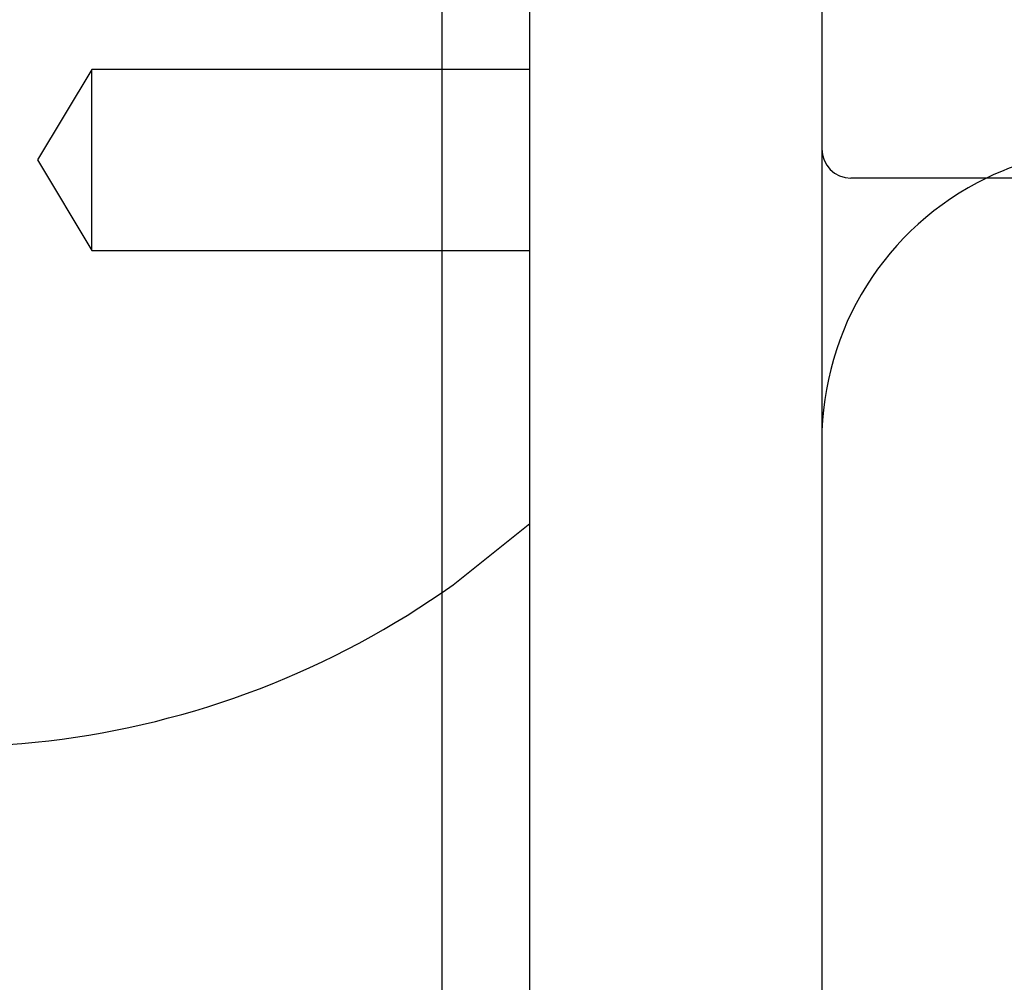
# Model space of a CAD drawing. Units: millimetres. Extents: x 2587 to 9362, y 317 to 11529.
# Drawn here: x 4164 to 4198, y 6020 to 6053 of the extents above; entities that cross this region are included whole.
import ezdxf

# ---------------------------------------------------------------- set-up
doc = ezdxf.new("R2010")
doc.units = ezdxf.units.MM
doc.layers.add('Dimensions', color=7, linetype='Continuous')
doc.styles.get("Standard").update_dxf_attribs({"font": 'arial.ttf'})
doc.dimstyles.new('ISO-25', dxfattribs={"dimtxt": 2.5, "dimasz": 2.5, "dimexe": 1.25, "dimexo": 0.625, "dimtad": 1, "dimtxsty": 'Standard', "dimcen": 2.5, "dimadec": 0, "dimazin": 0, "dimtfac": 1, "dimtmove": 0, "dimatfit": 3, "dimfxl": 1, "dimarcsym": 0})

# ---------------------------------------------------------------- blocks, each defined once
blk = doc.blocks.new('*D23')
at = {"layer": 'Defpoints', "color": 0, "transparency": 16777216}
for p in [(2587.138, 7600.024), (8002.189, 6398.133), (8002.189, 352.585)]:
    blk.add_point(p, dxfattribs=at)
at = {"layer": 'Dimensions', "color": 0, "lineweight": -2, "transparency": 16777216}
for p, q in [((2587.138, 7599.399), (2587.138, 351.335)), ((8002.189, 6397.508), (8002.189, 351.335)), ((2737.138, 352.585), (7852.189, 352.585))]:
    blk.add_line(p, q, dxfattribs=at)
at = {"layer": 'Dimensions', "color": 0, "transparency": 16777216}
for points in [[(2737.138, 377.585), (2737.138, 327.585), (2587.138, 352.585)], [(7852.189, 377.585), (7852.189, 327.585), (8002.189, 352.585)]]:
    blk.add_solid(points, dxfattribs=at)
at = {"layer": 'Dimensions', "color": 0, "transparency": 16777216, "insert": (5294.664, 480.853), "char_height": 250, "attachment_point": 5}
blk.add_mtext('5420', dxfattribs=at)
blk = doc.blocks.new('*D24')
at = {"layer": 'Defpoints', "color": 0, "transparency": 16777216}
for p in [(4087.138, 8334.129), (4087.138, 7160.133), (6502.189, 6015.133)]:
    blk.add_point(p, dxfattribs=at)
at = {"layer": 'Dimensions', "color": 0, "lineweight": -2, "transparency": 16777216}
for p, q in [((4087.138, 7160.758), (4087.138, 8335.379)), ((6502.189, 6015.758), (6502.189, 8335.379)), ((6352.189, 8334.129), (4237.138, 8334.129))]:
    blk.add_line(p, q, dxfattribs=at)
at = {"layer": 'Dimensions', "color": 0, "transparency": 16777216}
for points in [[(4237.138, 8359.129), (4237.138, 8309.129), (4087.138, 8334.129)], [(6352.189, 8359.129), (6352.189, 8309.129), (6502.189, 8334.129)]]:
    blk.add_solid(points, dxfattribs=at)
at = {"layer": 'Dimensions', "color": 0, "transparency": 16777216, "insert": (5294.663, 8462.397), "char_height": 250, "attachment_point": 5}
blk.add_mtext('2415', dxfattribs=at)
blk = doc.blocks.new('*D25')
at = {"layer": 'Defpoints', "color": 0, "transparency": 16777216}
for p in [(4583.634, 7650.133), (3334.24, 3710.705), (4376.839, 3710.705)]:
    blk.add_point(p, dxfattribs=at)
at = {"layer": 'Dimensions', "color": 0, "lineweight": -2, "transparency": 16777216}
for p, q in [((4583.009, 7650.133), (3332.99, 7650.133)), ((3334.24, 7500.133), (3334.24, 3860.705)), ((4376.214, 3710.705), (3332.99, 3710.705))]:
    blk.add_line(p, q, dxfattribs=at)
at = {"layer": 'Dimensions', "color": 0, "transparency": 16777216}
for points in [[(3309.24, 7500.133), (3359.24, 7500.133), (3334.24, 7650.133)], [(3309.24, 3860.705), (3359.24, 3860.705), (3334.24, 3710.705)]]:
    blk.add_solid(points, dxfattribs=at)
at = {"layer": 'Dimensions', "color": 0, "transparency": 16777216, "insert": (3205.886, 5680.419), "char_height": 250, "attachment_point": 5, "rotation": 90}
blk.add_mtext('3940', dxfattribs=at)

msp = doc.modelspace()

# ---------------------------------------------------------------- linework, layer by layer
for p, q in [((4181.339, 5997.013), (4181.339, 6788.133)), ((4178.339, 5912.827), (4178.339, 6259.316)), ((4191.339, 6259.316), (4191.339, 5952.236)), ((4166.339, 6050.853), (4164.477, 6047.753)), ((4166.339, 6044.653), (4166.339, 6050.853)), ((4181.339, 6050.853), (4166.339, 6050.853)), ((4164.477, 6047.753), (4166.339, 6044.653)), ((4276.339, 6047.133), (4192.339, 6047.133)), ((4166.339, 6044.653), (4181.339, 6044.653))]:
    msp.add_line(p, q)
at = {"flags": 128}
msp.add_lwpolyline([(4178.339, 6032.951), (4178.715, 6033.213), (4181.339, 6035.308)], dxfattribs=at)
for centre, radius, start, end in [((4161.339, 6057.669), 30, 189.8903, 304.5181), ((4192.339, 6048.133), 1, 180, 270), ((4201.339, 6038.133), 10, 90, 115.8419), ((4201.339, 6038.133), 10, 115.8419, 180)]:
    msp.add_arc(centre, radius, start, end)

# ---------------------------------------------------------------- dimensions: what is measured, and where the dimension line sits
at = {"layer": 'Dimensions'}
for base, p1, p2, text, picture, middle in [((4087.138, 8334.129), (6502.189, 6015.133), (4087.138, 7160.133), '2415', '*D24', (5294.663, 8462.397)), ((8002.189, 352.585), (2587.138, 7600.024), (8002.189, 6398.133), '5420', '*D23', (5294.664, 480.853))]:
    dim = msp.add_linear_dim(base=base, p1=p1, p2=p2, text=text, dimstyle='ISO-25', override={"dimtxt": 250, "dimasz": 150}, dxfattribs=at)
    dim.commit()
    dim.dimension.update_dxf_attribs({"geometry": picture, "text_midpoint": middle})
dim = msp.add_linear_dim(base=(3334.24, 3710.705), p1=(4583.634, 7650.133), p2=(4376.839, 3710.705), angle=90, text='3940', dimstyle='ISO-25', override={"dimtxt": 250, "dimasz": 150}, dxfattribs=at)
dim.commit()
dim.dimension.update_dxf_attribs({"geometry": '*D25', "text_midpoint": (3205.886, 5680.419)})

doc.saveas('drawing.dxf')
